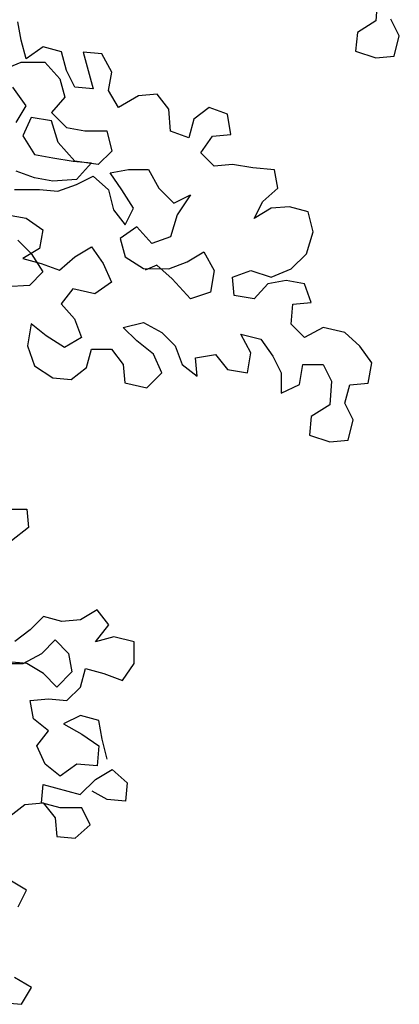
# Model space of a CAD drawing. Units: feet. Extents: x -12 to 139, y -6 to 75.
# Drawn here: x 17 to 18, y 17 to 21 of the extents above; entities that cross this region are included whole.
import ezdxf

# ---------------------------------------------------------------- set-up
doc = ezdxf.new("R2010")
doc.units = ezdxf.units.FT
doc.header["$MEASUREMENT"] = 0
doc.layers.add('TREE-LEAF', color=1, linetype='Continuous')

msp = doc.modelspace()

# ---------------------------------------------------------------- linework, layer by layer
at = {"layer": 'TREE-LEAF'}
for p, q in [((17.7314, 20.7603), (17.7256, 20.6807)), ((16.5231, 20.615), (16.5117, 20.6776)), ((17.7256, 20.6807), (17.663, 20.6409)), ((17.8053, 20.6294), (17.7769, 20.6863)), ((17.663, 20.6409), (17.6572, 20.5783)), ((17.7881, 20.5611), (17.8053, 20.6294)), ((16.5401, 20.5524), (16.5231, 20.615)), ((16.597, 20.5922), (16.5401, 20.5524)), ((16.6596, 20.5751), (16.597, 20.5922)), ((16.6766, 20.5124), (16.6596, 20.5751)), ((16.7336, 20.575), (16.7676, 20.4497)), ((16.7962, 20.5692), (16.7336, 20.575)), ((16.8303, 20.5066), (16.7962, 20.5692)), ((17.6572, 20.5783), (17.7255, 20.5554)), ((17.7255, 20.5554), (17.7881, 20.5611)), ((16.4547, 20.5126), (16.523, 20.541)), ((16.523, 20.541), (16.6027, 20.541)), ((16.6027, 20.541), (16.6538, 20.484)), ((16.705, 20.4555), (16.6766, 20.5124)), ((16.8189, 20.444), (16.8303, 20.5066)), ((16.6538, 20.484), (16.6709, 20.4214)), ((16.5399, 20.393), (16.4945, 20.4557)), ((16.7676, 20.4497), (16.705, 20.4555)), ((16.853, 20.3871), (16.8189, 20.444)), ((16.9839, 20.4325), (16.9213, 20.4268)), ((17.0237, 20.3812), (16.9839, 20.4325)), ((16.6709, 20.4214), (16.6253, 20.3702)), ((16.9213, 20.4268), (16.853, 20.3871)), ((16.5057, 20.3362), (16.5399, 20.393)), ((16.6253, 20.3702), (16.6765, 20.3189)), ((17.0293, 20.3072), (17.0237, 20.3812)), ((17.1603, 20.3868), (17.109, 20.347)), ((17.2229, 20.364), (17.1603, 20.3868)), ((17.2342, 20.2956), (17.2229, 20.364)), ((16.557, 20.3532), (16.5284, 20.2906)), ((16.6253, 20.3417), (16.557, 20.3532)), ((16.648, 20.2677), (16.6253, 20.3417)), ((17.109, 20.347), (17.0919, 20.2844)), ((16.6765, 20.3189), (16.7391, 20.3075)), ((16.7391, 20.3075), (16.813, 20.3074)), ((16.813, 20.3074), (16.8301, 20.2391)), ((17.0919, 20.2844), (17.0293, 20.3072)), ((17.1716, 20.29), (17.2342, 20.2956)), ((16.5284, 20.2906), (16.5682, 20.228)), ((16.7048, 20.2051), (16.648, 20.2677)), ((17.1317, 20.2331), (17.1716, 20.29)), ((16.5682, 20.228), (16.6308, 20.2165)), ((16.8301, 20.2391), (16.7845, 20.1936)), ((17.1772, 20.1876), (17.1317, 20.2331)), ((16.6308, 20.2165), (16.6991, 20.2051)), ((16.6991, 20.2051), (16.7617, 20.1993)), ((16.7845, 20.1936), (16.7048, 20.2051)), ((16.7617, 20.1993), (16.7104, 20.1425)), ((16.5682, 20.1483), (16.5056, 20.1711)), ((16.8243, 20.1651), (16.8869, 20.1764)), ((16.8641, 20.1082), (16.8243, 20.1651)), ((16.8869, 20.1764), (16.9552, 20.1764)), ((16.9552, 20.1764), (16.9893, 20.1137)), ((17.2398, 20.1932), (17.1772, 20.1876)), ((17.3081, 20.1818), (17.2398, 20.1932)), ((17.3821, 20.176), (17.3081, 20.1818)), ((17.3934, 20.1134), (17.3821, 20.176)), ((16.6308, 20.1368), (16.5682, 20.1483)), ((16.7104, 20.1425), (16.6308, 20.1368)), ((16.7104, 20.1254), (16.7674, 20.1538)), ((16.7674, 20.1538), (16.8186, 20.1082)), ((16.4998, 20.1085), (16.5852, 20.1084)), ((16.5852, 20.1084), (16.6478, 20.1027)), ((16.6478, 20.1027), (16.7104, 20.1254)), ((16.8186, 20.1082), (16.8356, 20.0399)), ((16.9039, 20.0455), (16.8641, 20.1082)), ((16.9893, 20.1137), (17.0405, 20.0625)), ((17.3421, 20.0679), (17.3934, 20.1134)), ((17.0405, 20.0625), (17.0974, 20.0909)), ((17.0974, 20.0909), (17.0518, 20.0226)), ((17.3136, 20.011), (17.3421, 20.0679)), ((16.8356, 20.0399), (16.8754, 19.9886)), ((16.8754, 19.9886), (16.9039, 20.0455)), ((17.3706, 20.0451), (17.3136, 20.011)), ((17.4332, 20.0507), (17.3706, 20.0451)), ((17.4958, 20.0336), (17.4332, 20.0507)), ((17.5128, 19.9653), (17.4958, 20.0336)), ((16.477, 20.0231), (16.5396, 20.0117)), ((16.5396, 20.0117), (16.5965, 19.9718)), ((17.0518, 20.0226), (17.029, 19.9487)), ((16.5965, 19.9718), (16.585, 19.9092)), ((16.9152, 19.9829), (16.8582, 19.9431)), ((16.9664, 19.9259), (16.9152, 19.9829)), ((17.49, 19.8913), (17.5128, 19.9653)), ((16.5111, 19.9377), (16.5565, 19.8922)), ((16.8582, 19.9431), (16.8753, 19.8805)), ((17.029, 19.9487), (16.9664, 19.9259)), ((16.585, 19.9092), (16.5281, 19.8751)), ((16.7045, 19.8807), (16.7615, 19.9147)), ((16.7615, 19.9147), (16.8012, 19.8578)), ((17.0858, 19.8632), (17.1428, 19.8973)), ((17.1428, 19.8973), (17.1769, 19.8347)), ((16.5281, 19.8751), (16.5907, 19.858)), ((16.5565, 19.8922), (16.5963, 19.8295)), ((16.6532, 19.8352), (16.7045, 19.8807)), ((16.8753, 19.8805), (16.9378, 19.8406)), ((17.0232, 19.8405), (17.0858, 19.8632)), ((17.4387, 19.8401), (17.49, 19.8913)), ((16.5963, 19.8295), (16.5508, 19.784)), ((16.5907, 19.858), (16.6532, 19.8352)), ((16.8012, 19.8578), (16.8296, 19.7952)), ((16.9378, 19.8406), (17.0232, 19.8405)), ((16.9834, 19.8519), (16.9435, 19.8349)), ((17.0346, 19.8064), (16.9834, 19.8519)), ((17.1769, 19.8347), (17.1654, 19.7607)), ((17.2395, 19.8119), (17.3021, 19.8346)), ((17.3021, 19.8346), (17.3704, 19.8117)), ((17.3704, 19.8117), (17.4387, 19.8401)), ((16.8296, 19.7952), (16.7727, 19.7554)), ((17.0971, 19.738), (17.0346, 19.8064)), ((17.2451, 19.7493), (17.2395, 19.8119)), ((17.4216, 19.8003), (17.359, 19.789)), ((17.4842, 19.7889), (17.4216, 19.8003)), ((16.5508, 19.784), (16.4711, 19.7784)), ((16.6987, 19.7725), (16.6588, 19.7213)), ((16.7727, 19.7554), (16.6987, 19.7725)), ((17.1654, 19.7607), (17.0971, 19.738)), ((17.359, 19.789), (17.3134, 19.7378)), ((17.5069, 19.7262), (17.4842, 19.7889)), ((17.3134, 19.7378), (17.2451, 19.7493)), ((17.4443, 19.7206), (17.5069, 19.7262)), ((16.6588, 19.7213), (16.7043, 19.6701)), ((17.4385, 19.6523), (17.4443, 19.7206)), ((16.7043, 19.6701), (16.727, 19.6074)), ((16.5563, 19.6531), (16.5449, 19.5791)), ((16.6075, 19.6132), (16.5563, 19.6531)), ((16.8693, 19.6415), (16.9377, 19.6585)), ((16.9148, 19.5959), (16.8693, 19.6415)), ((16.9377, 19.6585), (17.0002, 19.6243)), ((17.484, 19.6067), (17.4385, 19.6523)), ((17.5466, 19.6408), (17.484, 19.6067)), ((17.6206, 19.6237), (17.5466, 19.6408)), ((16.6701, 19.5733), (16.6075, 19.6132)), ((16.727, 19.6074), (16.6701, 19.5733)), ((16.9717, 19.5503), (16.9148, 19.5959)), ((17.0002, 19.6243), (17.0457, 19.5787)), ((17.2677, 19.6183), (17.336, 19.6012)), ((17.3018, 19.5557), (17.2677, 19.6183)), ((17.336, 19.6012), (17.3758, 19.5442)), ((17.6718, 19.5781), (17.6206, 19.6237)), ((16.5449, 19.5791), (16.5676, 19.5108)), ((16.744, 19.505), (16.7611, 19.5676)), ((16.7611, 19.5676), (16.8294, 19.5675)), ((16.8294, 19.5675), (16.8692, 19.5162)), ((17.0457, 19.5787), (17.0684, 19.5161)), ((17.7116, 19.5212), (17.6718, 19.5781)), ((17.0001, 19.4877), (16.9717, 19.5503)), ((17.114, 19.5388), (17.1823, 19.5501)), ((17.1196, 19.4762), (17.114, 19.5388)), ((17.1823, 19.5501), (17.2221, 19.4988)), ((17.2904, 19.4874), (17.3018, 19.5557)), ((17.3758, 19.5442), (17.4042, 19.4873)), ((16.5676, 19.5108), (16.6301, 19.4709)), ((16.6927, 19.4652), (16.744, 19.505)), ((16.8692, 19.5162), (16.8749, 19.4536)), ((17.0684, 19.5161), (17.1196, 19.4762)), ((17.2221, 19.4988), (17.2904, 19.4874)), ((17.4668, 19.4474), (17.4782, 19.5157)), ((17.4782, 19.5157), (17.5465, 19.5156)), ((17.5465, 19.5156), (17.5749, 19.4587)), ((17.7001, 19.4529), (17.7116, 19.5212)), ((16.6301, 19.4709), (16.6927, 19.4652)), ((16.9488, 19.4365), (17.0001, 19.4877)), ((17.4042, 19.4873), (17.4041, 19.419)), ((16.8749, 19.4536), (16.9488, 19.4365)), ((17.4041, 19.419), (17.4668, 19.4474)), ((17.5749, 19.4587), (17.5692, 19.379)), ((17.6204, 19.3847), (17.6375, 19.4472)), ((17.6375, 19.4472), (17.7001, 19.4529)), ((17.5692, 19.379), (17.5065, 19.3392)), ((17.6488, 19.3277), (17.6204, 19.3847)), ((17.5065, 19.3392), (17.5008, 19.2766)), ((17.6317, 19.2594), (17.6488, 19.3277)), ((17.5008, 19.2766), (17.5691, 19.2538)), ((17.5691, 19.2538), (17.6317, 19.2594)), ((16.4738, 19.0258), (16.5421, 19.0258)), ((16.5421, 19.0258), (16.5477, 18.9632)), ((16.5477, 18.9632), (16.4907, 18.9177)), ((16.5986, 18.6615), (16.5531, 18.616)), ((16.6612, 18.6443), (16.5986, 18.6615)), ((16.7808, 18.6841), (16.7239, 18.65)), ((16.8206, 18.6328), (16.7808, 18.6841)), ((16.7239, 18.65), (16.6612, 18.6443)), ((16.775, 18.5759), (16.8206, 18.6328)), ((16.5531, 18.616), (16.5018, 18.5762)), ((16.8376, 18.593), (16.775, 18.5759)), ((16.9059, 18.5758), (16.8376, 18.593)), ((16.5928, 18.5363), (16.6384, 18.5818)), ((16.6384, 18.5818), (16.6839, 18.5362)), ((16.9058, 18.5018), (16.9059, 18.5758)), ((16.5302, 18.5022), (16.5928, 18.5363)), ((16.6839, 18.5362), (16.6952, 18.4736)), ((16.4562, 18.5022), (16.5302, 18.5022)), ((16.5416, 18.5022), (16.479, 18.5079)), ((16.5985, 18.468), (16.5416, 18.5022)), ((16.866, 18.4449), (16.9058, 18.5018)), ((16.644, 18.4224), (16.5985, 18.468)), ((16.6952, 18.4736), (16.644, 18.4224)), ((16.7236, 18.4223), (16.7408, 18.4849)), ((16.7408, 18.4849), (16.8034, 18.4678)), ((16.8034, 18.4678), (16.866, 18.4449)), ((16.6781, 18.3768), (16.7236, 18.4223)), ((16.5529, 18.3769), (16.6155, 18.3826)), ((16.5642, 18.3143), (16.5529, 18.3769)), ((16.6155, 18.3826), (16.6781, 18.3768)), ((16.7236, 18.3256), (16.6666, 18.2972)), ((16.7861, 18.3084), (16.7236, 18.3256)), ((16.6154, 18.2744), (16.5642, 18.3143)), ((16.6666, 18.2972), (16.7292, 18.2629)), ((16.7975, 18.2458), (16.7861, 18.3084)), ((16.5755, 18.2232), (16.6154, 18.2744)), ((16.7292, 18.2629), (16.7861, 18.2231)), ((16.8145, 18.1775), (16.7975, 18.2458)), ((16.6039, 18.1606), (16.5755, 18.2232)), ((16.7861, 18.2231), (16.7803, 18.1548)), ((16.6551, 18.1207), (16.6039, 18.1606)), ((16.712, 18.1605), (16.6551, 18.1207)), ((16.7803, 18.1548), (16.712, 18.1605)), ((16.7746, 18.1092), (16.8315, 18.1433)), ((16.8315, 18.1433), (16.8827, 18.0977)), ((16.5924, 18.0297), (16.5981, 18.0923)), ((16.5981, 18.0923), (16.7233, 18.0581)), ((16.7233, 18.0581), (16.7746, 18.1092)), ((16.8827, 18.0977), (16.877, 18.0351)), ((16.8144, 18.0409), (16.7632, 18.0694)), ((16.4842, 17.9843), (16.5355, 18.0241)), ((16.5355, 18.0241), (16.5981, 18.0297)), ((16.655, 18.0126), (16.5924, 18.0297)), ((16.5981, 18.0297), (16.6379, 17.9785)), ((16.877, 18.0351), (16.8144, 18.0409)), ((16.729, 18.0125), (16.655, 18.0126)), ((16.7574, 17.9556), (16.729, 18.0125)), ((16.6379, 17.9785), (16.6435, 17.9158)), ((16.7061, 17.9101), (16.7574, 17.9556)), ((16.6435, 17.9158), (16.7061, 17.9101)), ((16.5409, 17.7338), (16.484, 17.768)), ((16.5124, 17.6769), (16.5409, 17.7338)), ((16.5577, 17.4037), (16.5008, 17.4379)), ((16.5235, 17.3468), (16.5577, 17.4037)), ((16.4552, 17.3525), (16.5235, 17.3468))]:
    msp.add_line(p, q, dxfattribs=at)

doc.saveas('drawing.dxf')
